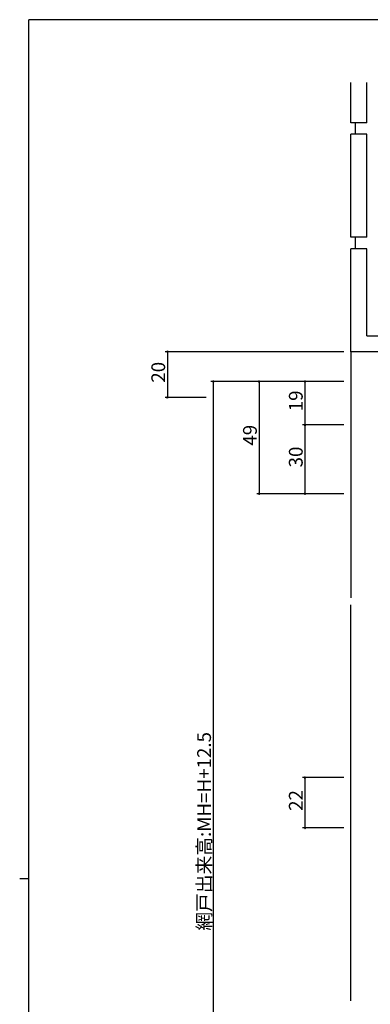
# Model space of a CAD drawing. Extents: x 0 to 1133, y 0 to 806.
# Drawn here: x 0 to 153, y 372 to 802 of the extents above; entities that cross this region are included whole.
import ezdxf

# ---------------------------------------------------------------- set-up
doc = ezdxf.new("R2010")
doc.units = 0
for name, color, linetype in [('YKK_D', 6, 'CONTINUOUS'), ('YKK_ZWAK', 7, 'CONTINUOUS'), ('YSS_K', 3, 'CONTINUOUS')]:
    doc.layers.add(name, color=color, linetype=linetype)
doc.styles.get("Standard").update_dxf_attribs({"font": 'ROMANS.SHX', "bigfont": 'EXTFONT.SHX'})

# ---------------------------------------------------------------- blocks, each defined once
blk = doc.blocks.new('A201')
at = {"layer": 'YKK_ZWAK', "color": 254, "linetype": 'Continuous'}
for p, q in [((571, 410), (21, 410)), ((21, 35), (21, 410)), ((19, 222.5), (21, 222.5))]:
    blk.add_line(p, q, dxfattribs=at)

msp = doc.modelspace()

# ---------------------------------------------------------------- linework, layer by layer
at = {"layer": 'YKK_D'}
for p, q in [((141.43, 657), (63.43, 657)), ((64.43, 657), (64.43, 637)), ((141.43, 644), (83.43, 644)), ((84.43, 644), (84.43, 231.5)), ((141.43, 644), (103.43, 644)), ((104.43, 644), (104.43, 595)), ((141.43, 644), (123.43, 644)), ((124.43, 644), (124.43, 625)), ((81.4, 637), (63.43, 637)), ((141.43, 625), (123.43, 625)), ((141.43, 625), (123.43, 625)), ((124.43, 625), (124.43, 595)), ((141.43, 595), (103.43, 595)), ((141.43, 595), (123.43, 595)), ((141.43, 471), (123.43, 471)), ((124.43, 471), (124.43, 449)), ((141.43, 449), (123.43, 449))]:
    msp.add_line(p, q, dxfattribs=at)
at = {"layer": 'YKK_D', "linetype": 'ByBlock', "const_width": 0.85}
for points in [[(64.43, 656.9, 1), (64.43, 657.11, 1)], [(84.43, 643.89, 1), (84.43, 644.1, 1)], [(104.43, 643.89, 1), (104.43, 644.1, 1)], [(124.43, 643.89, 1), (124.43, 644.1, 1)], [(64.43, 637.11, 1), (64.43, 636.89, 1)], [(124.43, 625.1, 1), (124.43, 624.89, 1)], [(124.43, 624.89, 1), (124.43, 625.1, 1)], [(104.43, 595.1, 1), (104.43, 594.89, 1)], [(124.43, 595.1, 1), (124.43, 594.89, 1)], [(124.43, 470.89, 1), (124.43, 471.11, 1)], [(124.43, 449.11, 1), (124.43, 448.89, 1)]]:
    msp.add_lwpolyline(points, format="xyb", close=True, dxfattribs=at)
at = {"layer": 'YSS_K', "color": 0, "linetype": 'Continuous', "lineweight": 30}
for p, q in [((144.43, 757), (144.43, 774.51)), ((151.43, 757), (151.43, 774.51)), ((151.43, 757), (144.43, 757)), ((146.43, 752), (146.43, 757)), ((144.43, 707), (144.43, 752)), ((151.43, 752), (144.43, 752)), ((151.43, 707), (151.43, 752)), ((151.43, 707), (144.43, 707)), ((146.43, 702), (146.43, 707)), ((151.43, 702), (144.43, 702)), ((144.43, 657), (144.43, 702)), ((151.43, 664), (151.43, 702)), ((151.43, 664), (189.43, 664)), ((189.43, 657), (144.43, 657))]:
    msp.add_line(p, q, dxfattribs=at)
at = {"layer": 'YSS_K'}
for p, q in [((144.43, 657), (144.43, 549.5)), ((144.43, 373.5), (144.43, 546.5))]:
    msp.add_line(p, q, dxfattribs=at)

# ---------------------------------------------------------------- block references
at = {"layer": 'YKK_ZWAK', "xscale": 2, "yscale": 2, "zscale": 2}
msp.add_blockref('A201', (-38, -18), dxfattribs=at)

# ---------------------------------------------------------------- texts
at = {"layer": 'YKK_D'}
for s, p in [('20', (63.43, 643.48)), ('19', (123.43, 630.98)), ('49', (103.43, 615.98)), ('30', (123.43, 606.48)), ('網戸出来高:MH=H+12.5', (83.43, 404.15)), ('22', (123.43, 456.48))]:
    msp.add_text(s, height=6, rotation=90, dxfattribs=at).set_placement(p)

doc.saveas('drawing.dxf')
